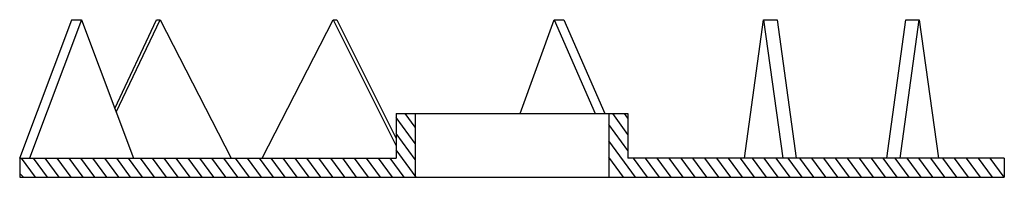
# Model space of a CAD drawing. Extents: x -31 to 31, y -1.2 to 8.7.
import ezdxf

# ---------------------------------------------------------------- set-up
doc = ezdxf.new("R2010")
doc.units = 0
doc.layers.get('0').update_dxf_attribs({"linetype": 'CONTINUOUS'})

msp = doc.modelspace()

# ---------------------------------------------------------------- linework, layer by layer
for p, q in [((-31.001, 0.004), (-27.727, 8.7)), ((-27.107, 8.7), (-30.382, 0)), ((-27.731, 8.7), (-27.107, 8.7)), ((-27.107, 8.7), (-23.832, 0)), ((-25.008, 3.125), (-22.378, 8.7)), ((-24.919, 2.888), (-22.149, 8.7)), ((-22.378, 8.7), (-22.149, 8.7)), ((-22.149, 8.7), (-17.675, 0)), ((-15.733, 0), (-11.259, 8.7)), ((-11.259, 8.7), (-11.031, 8.7)), ((-11.259, 8.7), (-7.301, 0.771)), ((-11.031, 8.7), (-7.301, 1.228)), ((0.518, 2.8), (2.649, 8.7)), ((2.649, 8.7), (3.272, 8.7)), ((2.649, 8.7), (5.228, 2.8)), ((3.272, 8.7), (5.85, 2.8)), ((14.647, 0), (15.846, 8.7)), ((15.846, 8.7), (16.697, 8.7)), ((15.846, 8.7), (17.045, 0)), ((16.697, 8.7), (17.896, 0)), ((23.596, 0), (24.795, 8.7)), ((24.447, 0), (25.646, 8.7)), ((24.795, 8.7), (25.646, 8.7)), ((25.646, 8.7), (26.845, 0)), ((-7.301, 2.8), (-7.301, 0)), ((-7.299, 2.8), (7.299, 2.8)), ((-6.101, 2.8), (-6.101, -1.2)), ((6.099, 2.8), (6.099, -1.2)), ((7.299, 2.8), (7.299, 0)), ((-31.001, 0), (-31.001, -1.2)), ((-31.001, 0), (-7.301, 0)), ((30.999, 0), (7.299, 0)), ((30.999, 0), (30.999, -1.2)), ((-31.001, -1.2), (30.999, -1.2))]:
    msp.add_line(p, q)
at = {"color": 8}
for p, q in [((-6.101, 0.928), (-7.301, 2.563)), ((-6.101, 1.948), (-6.726, 2.8)), ((7.299, 1.493), (6.34, 2.8)), ((7.299, 2.514), (7.089, 2.8)), ((7.299, 0.473), (6.099, 2.108)), ((-6.101, -0.092), (-7.301, 1.542)), ((7.778, -1.2), (6.099, 1.087)), ((-30.005, -1.2), (-30.886, 0)), ((-29.256, -1.2), (-30.137, 0)), ((-28.507, -1.2), (-29.388, 0)), ((-27.758, -1.2), (-28.639, 0)), ((-27.009, -1.2), (-27.89, 0)), ((-26.26, -1.2), (-27.141, 0)), ((-25.511, -1.2), (-26.392, 0)), ((-24.762, -1.2), (-25.643, 0)), ((-24.013, -1.2), (-24.894, 0)), ((-23.264, -1.2), (-24.145, 0)), ((-22.515, -1.2), (-23.396, 0)), ((-21.766, -1.2), (-22.647, 0)), ((-21.017, -1.2), (-21.898, 0)), ((-20.268, -1.2), (-21.149, 0)), ((-19.519, -1.2), (-20.4, 0)), ((-18.77, -1.2), (-19.651, 0)), ((-18.021, -1.2), (-18.902, 0)), ((-17.272, -1.2), (-18.153, 0)), ((-16.523, -1.2), (-17.404, 0)), ((-15.774, -1.2), (-16.655, 0)), ((-15.025, -1.2), (-15.906, 0)), ((-14.276, -1.2), (-15.157, 0)), ((-13.527, -1.2), (-14.408, 0)), ((-12.778, -1.2), (-13.659, 0)), ((-12.029, -1.2), (-12.91, 0)), ((-11.28, -1.2), (-12.161, 0)), ((-10.531, -1.2), (-11.412, 0)), ((-9.782, -1.2), (-10.663, 0)), ((-9.033, -1.2), (-9.914, 0)), ((-8.283, -1.2), (-9.165, 0)), ((-7.534, -1.2), (-8.416, 0)), ((-6.785, -1.2), (-7.666, 0)), ((-6.036, -1.2), (-7.301, 0.522)), ((7.029, -1.2), (6.099, 0.067)), ((8.527, -1.2), (7.646, 0)), ((9.277, -1.2), (8.396, 0)), ((10.026, -1.2), (9.145, 0)), ((10.775, -1.2), (9.894, 0)), ((11.524, -1.2), (10.643, 0)), ((12.273, -1.2), (11.392, 0)), ((13.022, -1.2), (12.141, 0)), ((13.771, -1.2), (12.89, 0)), ((14.52, -1.2), (13.639, 0)), ((15.269, -1.2), (14.388, 0)), ((16.018, -1.2), (15.137, 0)), ((16.767, -1.2), (15.886, 0)), ((17.516, -1.2), (16.635, 0)), ((18.265, -1.2), (17.384, 0)), ((19.014, -1.2), (18.133, 0)), ((19.763, -1.2), (18.882, 0)), ((20.512, -1.2), (19.631, 0)), ((21.261, -1.2), (20.38, 0)), ((22.01, -1.2), (21.129, 0)), ((22.76, -1.2), (21.879, 0)), ((23.509, -1.2), (22.628, 0)), ((24.258, -1.2), (23.377, 0)), ((25.007, -1.2), (24.126, 0)), ((25.756, -1.2), (24.875, 0)), ((26.505, -1.2), (25.624, 0)), ((27.254, -1.2), (26.373, 0)), ((28.003, -1.2), (27.122, 0)), ((28.752, -1.2), (27.871, 0)), ((29.501, -1.2), (28.62, 0)), ((30.25, -1.2), (29.369, 0)), ((30.999, -1.2), (30.118, 0)), ((-30.754, -1.2), (-31.001, -0.954))]:
    msp.add_line(p, q, dxfattribs=at)

doc.saveas('drawing.dxf')
